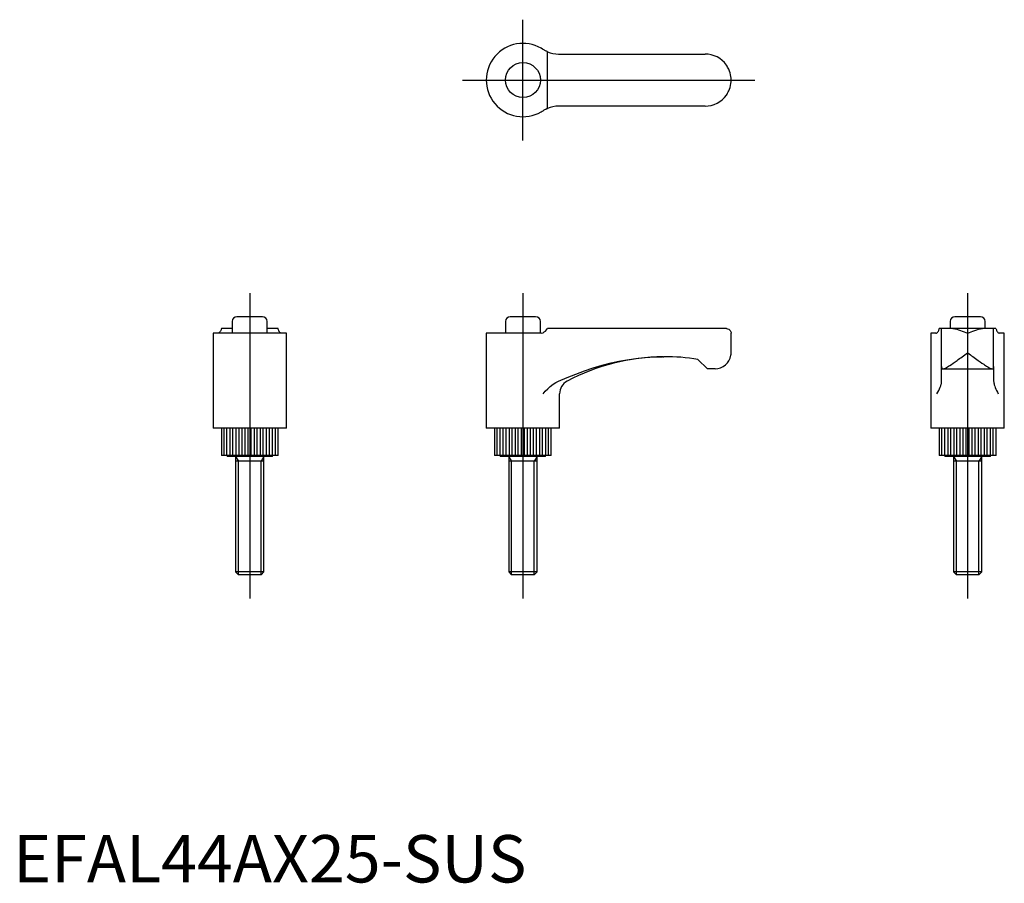
# Model space of a CAD drawing. Extents: x 1 to 210, y 0 to 182.
import ezdxf
from ezdxf.lldxf.tags import DXFTag

# ---------------------------------------------------------------- set-up
doc = ezdxf.new("R2010")
doc.units = 0
doc.header["$LTSCALE"] = 5
doc.header["$MEASUREMENT"] = 0
doc.layers.add('1', color=1, linetype='CENTER')
doc.layers.add('3', color=3, linetype='Continuous')
doc.styles.add('Standard1', font='arial.ttf')
tags = doc.linetypes.add('CENTER', pattern=[2, 1.25, -0.25, 0.25, -0.25]).pattern_tags.tags
tags[10:11] = [DXFTag(74, 4), DXFTag(75, 0), DXFTag(340, '0'), DXFTag(46, 1.0), DXFTag(50, 0.0), DXFTag(44, 0.0), DXFTag(45, 0.0)]
tags[8:9] = [DXFTag(74, 4), DXFTag(75, 0), DXFTag(340, '0'), DXFTag(46, 1.0), DXFTag(50, 0.0), DXFTag(44, 0.0), DXFTag(45, 0.0)]
tags[6:7] = [DXFTag(74, 4), DXFTag(75, 0), DXFTag(340, '0'), DXFTag(46, 1.0), DXFTag(50, 0.0), DXFTag(44, 0.0), DXFTag(45, 0.0)]
tags[4:5] = [DXFTag(74, 4), DXFTag(75, 0), DXFTag(340, '0'), DXFTag(46, 1.0), DXFTag(50, 0.0), DXFTag(44, 0.0), DXFTag(45, 0.0)]

msp = doc.modelspace()

# ---------------------------------------------------------------- linework, layer by layer
for p, q in [((115.29, 175), (146.25, 175)), ((146.25, 164), (115.29, 164)), ((52.69, 119.5), (47.31, 119.5)), ((110.44, 119.5), (105.06, 119.5)), ((204.44, 119.5), (199.06, 119.5)), ((46.31, 117), (44.01, 117)), ((46.31, 118.5), (46.31, 116)), ((53.69, 116), (53.69, 118.5)), ((55.99, 117), (53.69, 117)), ((104.06, 118.5), (104.06, 116)), ((111.44, 116), (111.44, 118.5)), ((150.75, 117), (112.92, 117)), ((207.74, 117), (195.76, 117)), ((196.25, 109), (196.25, 117)), ((198.06, 118.5), (198.06, 117)), ((205.44, 117), (205.44, 118.5)), ((207.25, 109), (207.25, 117)), ((42.25, 116), (42.25, 96)), ((57.75, 116), (42.25, 116)), ((57.75, 96), (57.75, 116)), ((111.62, 116), (100, 116)), ((100, 116), (100, 96)), ((111.62, 116), (112, 116.13)), ((151.75, 111.9), (151.75, 116)), ((195.04, 116), (194, 116)), ((194, 116), (194, 96)), ((209.5, 116), (208.46, 116)), ((209.5, 96), (209.5, 116)), ((137.4, 111.05), (137.52, 111.06)), ((144.75, 110.5), (146.75, 108.5)), ((148.35, 108.5), (146.75, 108.5)), ((196.25, 105.88), (196.25, 108.99)), ((196.27, 108.5), (207.23, 108.5)), ((207.25, 108.99), (207.25, 105.88)), ((115.29, 105.88), (115.3, 105.89)), ((115.5, 96), (115.5, 103.24)), ((57.75, 96), (42.25, 96)), ((44, 96), (44, 90.2)), ((56, 90.2), (56, 96)), ((115.5, 96), (100, 96)), ((101.75, 96), (101.75, 90.2)), ((113.75, 90.2), (113.75, 96)), ((209.5, 96), (194, 96)), ((195.75, 96), (195.75, 90.2)), ((207.75, 90.2), (207.75, 96)), ((56, 90.2), (44, 90.2)), ((45.2, 90.2), (45.2, 90)), ((54.8, 90), (45.2, 90)), ((47, 90), (47, 65.61)), ((53, 65.61), (53, 90)), ((54.8, 90), (54.8, 90.2)), ((113.75, 90.2), (101.75, 90.2)), ((102.95, 90.2), (102.95, 90)), ((112.55, 90), (102.95, 90)), ((104.75, 90), (104.75, 65.61)), ((110.75, 65.61), (110.75, 90)), ((112.55, 90), (112.55, 90.2)), ((207.75, 90.2), (195.75, 90.2)), ((196.95, 90.2), (196.95, 90)), ((206.55, 90), (196.95, 90)), ((198.75, 90), (198.75, 65.61)), ((204.75, 65.61), (204.75, 90)), ((206.55, 90), (206.55, 90.2)), ((53, 89), (47, 89)), ((110.75, 89), (104.75, 89)), ((204.75, 89), (198.75, 89)), ((47, 65.61), (47.61, 65)), ((53, 65.61), (47, 65.61)), ((52.39, 65), (47.61, 65)), ((52.39, 65), (53, 65.61)), ((104.75, 65.61), (105.36, 65)), ((110.75, 65.61), (104.75, 65.61)), ((110.14, 65), (105.36, 65)), ((110.14, 65), (110.75, 65.61)), ((198.75, 65.61), (199.36, 65)), ((204.75, 65.61), (198.75, 65.61)), ((204.14, 65), (199.36, 65)), ((204.14, 65), (204.75, 65.61))]:
    msp.add_line(p, q)
for points in [[(112, 175.98), (111.88, 176.06), (111.62, 176.21)], [(112.92, 175.49), (112.84, 175.52), (112.75, 175.57), (112.64, 175.61), (112.53, 175.67), (112.41, 175.74), (112.28, 175.81), (112.14, 175.89), (112, 175.98)], [(151.75, 169.5), (151.75, 169.51), (151.74, 169.88), (151.7, 170.25), (151.63, 170.63), (151.54, 171.02), (151.41, 171.41), (151.25, 171.79), (151.14, 172.01), (151.02, 172.23), (150.89, 172.45), (150.75, 172.66)], [(150.75, 166.34), (150.89, 166.55), (151.02, 166.76), (151.14, 166.98), (151.25, 167.21), (151.4, 167.58), (151.53, 167.96), (151.63, 168.35), (151.7, 168.75), (151.74, 169.12), (151.75, 169.49), (151.75, 169.5)], [(111.62, 162.79), (111.81, 162.9), (112, 163.02)], [(112, 163.02), (112.13, 163.1), (112.26, 163.18), (112.39, 163.25), (112.51, 163.32), (112.63, 163.38), (112.73, 163.43), (112.83, 163.47), (112.92, 163.51)], [(44.01, 117), (43.98, 116.86), (43.93, 116.73), (43.89, 116.61), (43.83, 116.49), (43.76, 116.39), (43.69, 116.29), (43.61, 116.2), (43.52, 116.13)], [(56.48, 116.13), (56.4, 116.2), (56.32, 116.28), (56.25, 116.37), (56.18, 116.48), (56.12, 116.59), (56.07, 116.72), (56.03, 116.85), (55.99, 117)], [(112, 116.13), (112.26, 116.28), (112.51, 116.48), (112.73, 116.72), (112.92, 117)], [(150.75, 117), (151.02, 116.96), (151.25, 116.87), (151.41, 116.76), (151.53, 116.62), (151.63, 116.48), (151.7, 116.32), (151.74, 116.16), (151.75, 116.01), (151.75, 116)], [(195.27, 116.13), (195.35, 116.2), (195.43, 116.28), (195.5, 116.37), (195.57, 116.48), (195.63, 116.59), (195.68, 116.72), (195.72, 116.85), (195.76, 117)], [(207.74, 117), (207.77, 116.86), (207.82, 116.73), (207.86, 116.61), (207.92, 116.49), (207.99, 116.39), (208.06, 116.29), (208.14, 116.2), (208.23, 116.13)], [(43.52, 116.13), (43.44, 116.08), (43.29, 116)], [(56.71, 116), (56.6, 116.06), (56.48, 116.13)], [(195.04, 116), (195.15, 116.06), (195.27, 116.13)], [(208.23, 116.13), (208.31, 116.08), (208.46, 116)], [(196.25, 109), (196.27, 108.52), (196.27, 108.5)], [(207.23, 108.5), (207.25, 108.98), (207.25, 109)], [(195.27, 103.24), (195.27, 103.25), (195.46, 103.59), (195.64, 103.93), (195.79, 104.27), (195.93, 104.6), (196.05, 104.92), (196.14, 105.23), (196.19, 105.41), (196.22, 105.58), (196.24, 105.74), (196.25, 105.88)], [(207.25, 105.88), (207.26, 105.72), (207.29, 105.54), (207.33, 105.34), (207.39, 105.12), (207.49, 104.84), (207.6, 104.54), (207.73, 104.23), (207.88, 103.91), (208.04, 103.58), (208.23, 103.25), (208.23, 103.24)]]:
    msp.add_lwpolyline(points)
msp.add_circle((107.75, 169.5), 3.69)
for centre, radius, start, end in [((107.75, 169.5), 7.75, 60, 300), ((115.29, 181), 6, 246.7263, 270), ((146.25, 169.5), 5.5, 35.0968, 90), ((146.25, 169.5), 5.5, 270, 324.9032), ((115.29, 158), 6, 90, 113.2737), ((47.31, 118.5), 1, 90, 180), ((52.69, 118.5), 1, 0, 90), ((105.06, 118.5), 1, 90, 180), ((110.44, 118.5), 1, 0, 90), ((199.06, 118.5), 1, 90, 180), ((204.44, 118.5), 1, 0, 90), ((137.78, 67.06), 44, 90.4905, 118.0451), ((137.78, 67.06), 44, 80.8813, 90.328), ((148.35, 111.9), 3.4, 270, 350.9314), ((148.35, 111.9), 3.4, 350.9314, 359.9968), ((118.5, 103.24), 3, 118.0451, 180)]:
    msp.add_arc(centre, radius, start, end)
at = {"layer": '1'}
for p, q in [((107.75, 156.75), (107.75, 182.25)), ((95, 169.5), (156.75, 169.5)), ((50, 124.5), (50, 60)), ((107.75, 124.5), (107.75, 60)), ((201.75, 124.5), (201.75, 60))]:
    msp.add_line(p, q, dxfattribs=at)
at = {"layer": '3'}
for p, q in [((112.92, 163.51), (112.92, 175.49)), ((44.57, 90.2), (44.57, 96)), ((45.18, 90.2), (45.18, 96)), ((45.85, 90.2), (45.85, 96)), ((46.46, 90.2), (46.46, 96)), ((47.13, 90.2), (47.13, 96)), ((47.74, 90.2), (47.74, 96)), ((48.42, 90.2), (48.42, 96)), ((49.02, 90.2), (49.02, 96)), ((49.7, 90.2), (49.7, 96)), ((50.3, 90.2), (50.3, 96)), ((50.98, 90.2), (50.98, 96)), ((51.58, 90.2), (51.58, 96)), ((52.26, 90.2), (52.26, 96)), ((52.87, 90.2), (52.87, 96)), ((53.54, 90.2), (53.54, 96)), ((54.15, 90.2), (54.15, 96)), ((54.82, 90.2), (54.82, 96)), ((55.43, 90.2), (55.43, 96)), ((102.32, 90.2), (102.32, 96)), ((102.93, 90.2), (102.93, 96)), ((103.6, 90.2), (103.6, 96)), ((104.21, 90.2), (104.21, 96)), ((104.88, 90.2), (104.88, 96)), ((105.49, 90.2), (105.49, 96)), ((106.17, 90.2), (106.17, 96)), ((106.77, 90.2), (106.77, 96)), ((107.45, 90.2), (107.45, 96)), ((108.05, 90.2), (108.05, 96)), ((108.73, 90.2), (108.73, 96)), ((109.33, 90.2), (109.33, 96)), ((110.01, 90.2), (110.01, 96)), ((110.62, 90.2), (110.62, 96)), ((111.29, 90.2), (111.29, 96)), ((111.9, 90.2), (111.9, 96)), ((112.57, 90.2), (112.57, 96)), ((113.18, 90.2), (113.18, 96)), ((196.32, 90.2), (196.32, 96)), ((196.93, 90.2), (196.93, 96)), ((197.6, 90.2), (197.6, 96)), ((198.21, 90.2), (198.21, 96)), ((198.88, 90.2), (198.88, 96)), ((199.49, 90.2), (199.49, 96)), ((200.17, 90.2), (200.17, 96)), ((200.77, 90.2), (200.77, 96)), ((201.45, 90.2), (201.45, 96)), ((202.05, 90.2), (202.05, 96)), ((202.73, 90.2), (202.73, 96)), ((203.33, 90.2), (203.33, 96)), ((204.01, 90.2), (204.01, 96)), ((204.62, 90.2), (204.62, 96)), ((205.29, 90.2), (205.29, 96)), ((205.9, 90.2), (205.9, 96)), ((206.57, 90.2), (206.57, 96)), ((207.18, 90.2), (207.18, 96)), ((47, 90), (47.61, 89)), ((53, 90), (52.39, 89)), ((104.75, 90), (105.36, 89)), ((110.75, 90), (110.14, 89)), ((198.75, 90), (199.36, 89)), ((204.75, 90), (204.14, 89)), ((47.61, 65), (47.61, 89)), ((52.39, 65), (52.39, 89)), ((105.36, 65), (105.36, 89)), ((110.14, 65), (110.14, 89)), ((199.36, 65), (199.36, 89)), ((204.14, 65), (204.14, 89))]:
    msp.add_line(p, q, dxfattribs=at)
for points in [[(198.59, 117), (198.8, 116.99), (199.01, 116.96), (199.23, 116.92), (199.46, 116.87), (199.83, 116.76), (200.21, 116.62), (200.6, 116.48), (201, 116.32), (201.37, 116.16), (201.74, 116.01), (201.75, 116)], [(201.75, 116), (201.76, 116.01), (202.13, 116.16), (202.5, 116.32), (202.88, 116.47), (203.27, 116.62), (203.66, 116.75), (204.04, 116.87), (204.26, 116.92), (204.48, 116.96), (204.7, 116.99), (204.91, 117)], [(115.3, 105.89), (117.1, 106.65), (118.91, 107.39), (120.74, 108.08), (122.61, 108.71), (124.5, 109.27), (126.41, 109.77), (128.04, 110.13), (129.69, 110.43), (131.63, 110.71), (133.58, 110.91), (135.55, 111.02), (137.26, 111.06)], [(196.54, 108.5), (196.55, 108.5), (196.65, 108.51), (196.77, 108.54), (196.91, 108.6), (197.06, 108.66), (197.27, 108.77), (197.49, 108.9), (197.73, 109.04), (197.99, 109.21), (198.34, 109.44), (198.71, 109.7), (199.1, 109.97), (199.51, 110.26), (199.77, 110.45), (200.04, 110.65), (200.31, 110.85), (200.59, 111.05), (200.87, 111.26), (201.16, 111.47), (201.45, 111.68), (201.74, 111.89), (201.75, 111.9)], [(201.75, 111.9), (201.76, 111.89), (202.04, 111.69), (202.32, 111.48), (202.6, 111.28), (202.88, 111.07), (203.16, 110.87), (203.44, 110.66), (203.72, 110.46), (203.99, 110.26), (204.39, 109.98), (204.77, 109.71), (205.15, 109.45), (205.34, 109.33), (205.51, 109.21), (205.76, 109.05), (206, 108.9), (206.23, 108.77), (206.44, 108.66), (206.58, 108.6), (206.72, 108.55), (206.84, 108.51), (206.95, 108.5), (206.96, 108.5)], [(112, 103.24), (112.01, 103.25), (112.48, 103.76), (112.98, 104.27), (113.54, 104.77), (114.14, 105.23), (114.69, 105.58), (114.98, 105.74), (115.29, 105.88)]]:
    msp.add_lwpolyline(points, dxfattribs=at)

# ---------------------------------------------------------------- texts
at = {"color": 3, "style": 'Standard1'}
msp.add_text('EFAL44AX25-SUS', height=10, dxfattribs=at).set_placement((0, 0))

doc.saveas('drawing.dxf')
